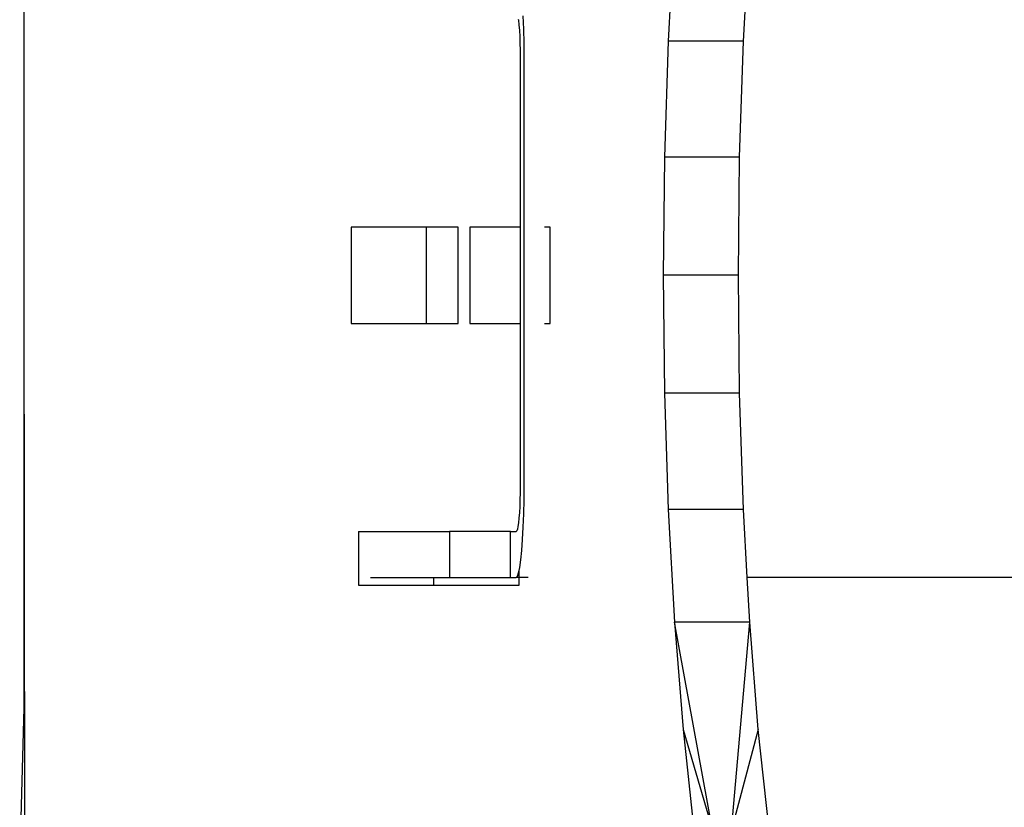
# Model space of a CAD drawing. Units: inches. Extents: x -170 to 505, y -568 to 173.
# Drawn here: x -128 to -121, y -200 to -195 of the extents above; entities that cross this region are included whole.
import ezdxf

# ---------------------------------------------------------------- set-up
doc = ezdxf.new("R2010")
doc.units = ezdxf.units.IN
doc.header["$MEASUREMENT"] = 0
doc.layers.add('strefa_bezpiueczenstwa', color=1, linetype='Continuous')

msp = doc.modelspace()

# ---------------------------------------------------------------- linework, layer by layer
for p, q in [((-127.5988, -199.6956), (-127.5988, -194.039)), ((-123.3447, -194.5994), (-123.3856, -195.3358)), ((-124.3303, -195.2569), (-124.3335, -195.1699)), ((-122.8932, -195.3358), (-122.8825, -195.1423)), ((-124.3659, -195.1923), (-124.3648, -195.1996)), ((-124.3648, -195.1996), (-124.3617, -195.2302)), ((-124.3617, -195.2302), (-124.359, -195.266)), ((-124.359, -195.266), (-124.3569, -195.3061)), ((-124.3569, -195.3061), (-124.3553, -195.3496)), ((-124.3284, -195.3484), (-124.3303, -195.2569)), ((-124.3553, -195.3496), (-124.3543, -195.3954)), ((-124.3278, -195.4423), (-124.3284, -195.3484)), ((-123.3856, -195.3358), (-123.4104, -196.0957)), ((-122.8932, -195.3358), (-123.3856, -195.3358)), ((-122.918, -196.0957), (-122.8932, -195.3358)), ((-124.3543, -195.3954), (-124.354, -195.4423)), ((-124.354, -195.4423), (-124.354, -196.5523)), ((-124.3278, -198.2423), (-124.3278, -195.4423)), ((-123.4104, -196.0957), (-123.4187, -196.8673)), ((-122.918, -196.0957), (-123.4104, -196.0957)), ((-122.9263, -196.8673), (-122.918, -196.0957)), ((-125.4591, -196.5523), (-125.4591, -197.1823)), ((-124.9667, -196.5523), (-125.4591, -196.5523)), ((-124.9667, -197.1823), (-124.9667, -196.5523)), ((-124.7593, -196.5523), (-124.9667, -196.5523)), ((-124.7593, -197.1823), (-124.7593, -196.5523)), ((-124.354, -196.5523), (-124.6829, -196.5523)), ((-124.6829, -196.5523), (-124.6829, -197.1823)), ((-124.354, -196.5523), (-124.354, -197.1823)), ((-124.1567, -196.5523), (-124.1955, -196.5523)), ((-124.1567, -197.1823), (-124.1567, -196.5523)), ((-123.4187, -196.8673), (-123.4104, -197.6389)), ((-122.9263, -196.8673), (-123.4187, -196.8673)), ((-122.918, -197.6389), (-122.9263, -196.8673)), ((-125.4591, -197.1823), (-124.9667, -197.1823)), ((-124.9667, -197.1823), (-124.7593, -197.1823)), ((-124.6829, -197.1823), (-124.354, -197.1823)), ((-124.354, -197.1823), (-124.354, -198.2423)), ((-124.1955, -197.1823), (-124.1567, -197.1823)), ((-122.918, -197.6389), (-123.4104, -197.6389)), ((-123.4104, -197.6389), (-123.3856, -198.3988)), ((-122.8932, -198.3988), (-122.918, -197.6389)), ((-124.354, -198.2423), (-124.3543, -198.2892)), ((-124.3284, -198.3362), (-124.3278, -198.2423)), ((-124.3553, -198.335), (-124.3569, -198.3785)), ((-124.3543, -198.2892), (-124.3553, -198.335)), ((-124.3303, -198.4277), (-124.3284, -198.3362)), ((-124.3569, -198.3785), (-124.359, -198.4186)), ((-123.3856, -198.3988), (-123.3447, -199.1352)), ((-122.8932, -198.3988), (-123.3856, -198.3988)), ((-122.8686, -198.8423), (-122.8932, -198.3988)), ((-124.3617, -198.4544), (-124.3648, -198.485)), ((-124.359, -198.4186), (-124.3617, -198.4544)), ((-124.3335, -198.5147), (-124.3303, -198.4277)), ((-124.3762, -198.5386), (-124.3803, -198.5423)), ((-124.3722, -198.5276), (-124.3762, -198.5386)), ((-124.3684, -198.5096), (-124.3722, -198.5276)), ((-124.3648, -198.485), (-124.3684, -198.5096)), ((-124.3378, -198.595), (-124.3335, -198.5147)), ((-125.4113, -198.5423), (-125.4113, -198.8923)), ((-125.4113, -198.5423), (-124.8161, -198.5423)), ((-124.8161, -198.5423), (-124.8161, -198.8423)), ((-124.4176, -198.5423), (-124.8161, -198.5423)), ((-124.4176, -198.8423), (-124.4176, -198.5423)), ((-124.4176, -198.5423), (-124.3803, -198.5423)), ((-124.3432, -198.6666), (-124.3378, -198.595)), ((-124.3494, -198.7277), (-124.3432, -198.6666)), ((-124.3564, -198.7769), (-124.3494, -198.7277)), ((-124.3607, -198.7973), (-124.3564, -198.7769)), ((-125.3337, -198.8423), (-124.9189, -198.8423)), ((-124.9189, -198.8923), (-124.9189, -198.8423)), ((-124.9189, -198.8423), (-124.8161, -198.8423)), ((-124.8161, -198.8423), (-124.4176, -198.8423)), ((-124.4176, -198.8423), (-124.3803, -198.8423)), ((-124.3803, -198.8423), (-124.3721, -198.8349)), ((-124.3607, -198.8423), (-124.3803, -198.8423)), ((-124.3721, -198.8349), (-124.364, -198.8129)), ((-124.364, -198.8129), (-124.3607, -198.7973)), ((-124.3607, -198.8423), (-124.3607, -198.7973)), ((-124.3607, -198.8923), (-124.3607, -198.8423)), ((-124.3013, -198.8423), (-124.3607, -198.8423)), ((-122.8523, -199.1352), (-122.8686, -198.8423)), ((-66.839, -198.8423), (-122.8686, -198.8423)), ((-125.4113, -198.8923), (-124.9189, -198.8923)), ((-124.9189, -198.8923), (-124.3607, -198.8923)), ((-123.0943, -200.4931), (-123.3447, -199.1352)), ((-123.3447, -199.1352), (-123.2884, -199.8369)), ((-122.8523, -199.1352), (-123.3447, -199.1352)), ((-122.9712, -200.4931), (-122.8523, -199.1352)), ((-122.796, -199.8369), (-122.8523, -199.1352)), ((-127.6282, -200.7179), (-127.5988, -199.6956)), ((-123.2884, -199.8369), (-123.0943, -200.4931)), ((-123.2884, -199.8369), (-123.2174, -200.4931)), ((-122.796, -199.8369), (-122.9712, -200.4931)), ((-122.725, -200.4931), (-122.796, -199.8369))]:
    msp.add_line(p, q)
at = {"layer": 'strefa_bezpiueczenstwa'}
msp.add_lwpolyline([(-127.5988, -196.8673), (-127.5988, 173.1327), (462.9235, 173.1327), (462.9235, -566.8673), (-127.1585, -567.5681), (-127.5988, -196.8673)], dxfattribs=at)

doc.saveas('drawing.dxf')
